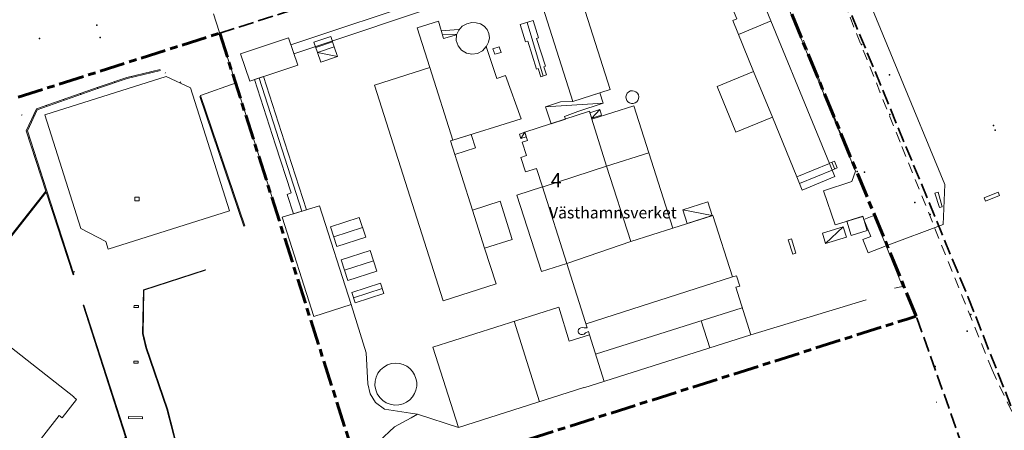
# Model space of a CAD drawing. Units: metres. Extents: x 99013 to 100425, y 6211992 to 6214269.
# Drawn here: x 99604 to 99879, y 6212556 to 6212670 of the extents above; entities that cross this region are included whole.
import ezdxf

# ---------------------------------------------------------------- set-up
doc = ezdxf.new("R2010")
doc.units = ezdxf.units.M
for name, pattern in [('ESRI_Pattern10', [4.938899, 2.963339, -1.97556]), ('ESRI_Pattern3', [5.644456, 4.233342, -1.411114]), ('ESRI_Pattern6', [11.994468, 7.05557, -1.411114, 2.116671, -1.411114]), ('ESRI_SimpleSolid', [0])]:
    doc.linetypes.add(name, pattern=pattern)
for name, color, linetype in [('Brunn', 250, 'Continuous'), ('Fastighetsidpkt (AI)', 250, 'Continuous'), ('Ventiler', 250, 'Continuous')]:
    doc.layers.add(name, color=color, linetype=linetype)
for name, color, linetype, lineweight, true_color in [('Byggnad_ beteckning', 7, 'ESRI_SimpleSolid', 18, 0xa87000), ('Förbindelsegång', 7, 'ESRI_SimpleSolid', 18, 0x4e4e4e), ('Industri', 7, 'ESRI_SimpleSolid', 18, 0x4e4e4e), ('Komplementbyggnad', 7, 'ESRI_SimpleSolid', 18, 0xa87000), ('Körbana', 7, 'ESRI_Pattern10', 18, 0x4e4e4e), ('Mur', 7, 'ESRI_SimpleSolid', 18, 0x4e4e4e), ('Samhällsfunktion', 7, 'ESRI_SimpleSolid', 18, 0xcd6666), ('Staket', 7, 'Continuous', 5, 0x38a800), ('Verksamhet', 7, 'ESRI_SimpleSolid', 18, 0xa8a800), ('Övrigt', 7, 'ESRI_SimpleSolid', 18, 0x686868), ('Övrigt_ beteckning', 7, 'ESRI_SimpleSolid', 18, 0x4e4e4e)]:
    doc.layers.add(name, color=color, linetype=linetype, lineweight=lineweight, true_color=true_color)
doc.layers.add('Fastighetsgräns', color=250, linetype='ESRI_Pattern3', lineweight=35)
doc.layers.add('Kvarterstraktgräns', color=250, linetype='ESRI_Pattern6', lineweight=60)

msp = doc.modelspace()

# ---------------------------------------------------------------- linework, layer by layer
at = {"layer": 'Brunn'}
for p in [(99625.4883, 6212668.5703), (99609.4688, 6212664.8398), (99626.3516, 6212665.1797), (99825.5117, 6212656.75), (99846.5586, 6212654.7383), (99846.7109, 6212643.6992), (99836.7188, 6212628.8281), (99853.6797, 6212619.1992), (99857.9219, 6212615.7813), (99869.2188, 6212587.9414), (99868.2813, 6212583.2695), (99859.2695, 6212573.4609)]:
    msp.add_point(p, dxfattribs=at)
at = {"layer": 'Byggnad_ beteckning'}
for p, q in [((99745.469, 6212669.3257), (99750.0009, 6212654.3951)), ((99686.5175, 6212662.4017), (99691.216, 6212663.9981)), ((99687.0022, 6212660.9558), (99692.634, 6212659.87)), ((99682.6014, 6212616.7494), (99670.7845, 6212653.863)), ((99750.6303, 6212645.8328), (99766.6713, 6212646.8423)), ((99765.7509, 6212645.0809), (99763.5259, 6212642.6497)), ((99743.7717, 6212637.0355), (99744.8372, 6212638.7431)), ((99830.5186, 6212630.4105), (99831.317, 6212628.496)), ((99821.4665, 6212624.4851), (99830.6098, 6212628.2217)), ((99788.9085, 6212617.0918), (99797.0769, 6212615.4989)), ((99691.5355, 6212609.6305), (99699.5745, 6212612.2355)), ((99828.7684, 6212607.7492), (99833.6592, 6212612.4049)), ((99694.566, 6212600.28), (99702.604, 6212602.885)), ((99697.057, 6212592.6215), (99705.0865, 6212595.224))]:
    msp.add_line(p, q, dxfattribs=at)
at = {"layer": 'Fastighetsgräns'}
for p, q in [((99816.685, 6212718.273), (99868.545, 6212592.657)), ((99659.731, 6212666.369), (99787.455, 6212706.948)), ((99868.545, 6212592.657), (99896.651, 6212521.315)), ((99878.315, 6212519.163), (99854.036, 6212587.501))]:
    msp.add_line(p, q, dxfattribs=at)
at = {"layer": 'Förbindelsegång'}
for p, q in [((99721.541, 6212666.9788), (99726.3666, 6212667.3572)), ((99725.8446, 6212666.1095), (99721.8666, 6212665.922))]:
    msp.add_line(p, q, dxfattribs=at)
at = {"layer": 'Industri'}
for points in [[(99757.1604, 6212684.2197), (99758.2226, 6212680.8203), (99759.0016, 6212681.0683), (99768.6639, 6212650.6546), (99758.2226, 6212647.3385), (99748.5623, 6212677.7513), (99749.4912, 6212678.0466), (99748.4193, 6212681.4777), (99754.5234, 6212683.3851), (99752.7041, 6212689.0749), (99758.2956, 6212690.8621), (99760.1171, 6212685.1653)], [(99808.7378, 6212681.4504), (99829.8531, 6212630.0726), (99820.7105, 6212626.3366), (99813.9188, 6212642.912), (99803.7013, 6212638.7324), (99798.4758, 6212651.5032), (99808.6625, 6212655.6721), (99802.8947, 6212669.8787), (99804.0071, 6212670.3391), (99800.7752, 6212678.1502)], [(99720.733, 6212669.7247), (99722.1922, 6212664.8644), (99725.7742, 6212665.8966), (99726.398, 6212667.2077), (99727.3823, 6212668.2755), (99728.638, 6212669.0041), (99730.0525, 6212669.3289), (99731.2824, 6212669.2656), (99732.4695, 6212668.9602), (99733.5149, 6212668.3157), (99734.3223, 6212667.3918), (99734.8209, 6212666.2712), (99734.9664, 6212665.0518), (99734.7435, 6212663.8445), (99734.1759, 6212662.7567), (99734.0728, 6212662.6234), (99737.0805, 6212653.7581), (99739.4401, 6212654.5576), (99743.854, 6212642.4885), (99724.7936, 6212636.5222), (99718.3323, 6212656.8173), (99714.7954, 6212667.846)], [(99681.4897, 6212657.4336), (99668.133, 6212652.9737), (99665.5509, 6212660.6228), (99678.9381, 6212665.1053)], [(99738.2363, 6212661.0182), (99736.5155, 6212660.4696), (99735.942, 6212662.0008), (99737.7393, 6212662.575)], [(99724.1238, 6212636.3175), (99730.2562, 6212617.0707), (99737.9551, 6212619.5249), (99741.3456, 6212608.8821), (99733.6457, 6212606.4289), (99736.8214, 6212596.4618), (99722.0505, 6212591.7561), (99702.8852, 6212651.8778), (99718.3323, 6212656.8173), (99724.7936, 6212636.5222)], [(99775.2559, 6212646.0858), (99779.4244, 6212633.0149), (99786.1025, 6212611.9982), (99797.2678, 6212615.5591), (99802.7685, 6212598.4034), (99803.8734, 6212598.7556), (99804.7864, 6212595.8712), (99803.6914, 6212595.5243), (99807.9256, 6212582.2407), (99761.2859, 6212567.475), (99761.2699, 6212567.6137), (99726.3045, 6212556.4639), (99719.1477, 6212578.8407), (99754.3192, 6212590.034), (99757.1928, 6212580.5275), (99762.8793, 6212582.3177), (99762.5883, 6212583.2318), (99761.7904, 6212582.7993), (99761.4269, 6212582.4942), (99760.9769, 6212582.3464), (99760.505, 6212582.3772), (99760.0775, 6212582.58), (99759.8346, 6212582.8008), (99759.6991, 6212583.098), (99759.692, 6212583.4249), (99759.8155, 6212583.7268), (99760.0944, 6212584.0569), (99760.4992, 6212584.2588), (99760.9493, 6212584.3076), (99761.3869, 6212584.1981), (99762.2791, 6212584.2044), (99756.5712, 6212602.1449), (99749.5011, 6212599.8985), (99742.5944, 6212621.2113), (99749.765, 6212623.535), (99748.0964, 6212628.6849), (99745.0804, 6212627.708), (99743.7744, 6212631.7363), (99745.354, 6212632.2478), (99744.1316, 6212636.0188), (99745.569, 6212636.4852), (99744.8367, 6212638.7433), (99762.8559, 6212644.652), (99763.5679, 6212642.3605)], [(99696.4134, 6212590.766), (99685.9796, 6212587.3781), (99677.1808, 6212615.0685), (99687.6014, 6212618.2791)]]:
    msp.add_lwpolyline(points, close=True, dxfattribs=at)
at = {"layer": 'Komplementbyggnad'}
for points in [[(99748.0829, 6212664.9086), (99750.587, 6212657.1678), (99750.1589, 6212657.0284), (99750.901, 6212654.7366), (99749.2845, 6212654.2223), (99748.5741, 6212656.4808), (99748.1459, 6212656.3444), (99745.6539, 6212664.1285), (99745.0815, 6212663.951), (99743.5829, 6212668.7845), (99747.1411, 6212669.9012), (99748.6552, 6212665.0891)], [(99692.6344, 6212659.8696), (99687.9506, 6212658.2532), (99687.0025, 6212660.9557), (99686.0323, 6212663.8479), (99690.7291, 6212665.4225), (99691.7023, 6212662.5744)], [(99683.9145, 6212617.1436), (99680.326, 6212616.0372), (99678.558, 6212621.439), (99679.638, 6212621.8767), (99675.3336, 6212635.2587), (99669.4897, 6212653.4274), (99671.9767, 6212654.2577), (99677.8389, 6212636.0325)], [(99756.1822, 6212642.4381), (99752.1535, 6212641.1021), (99750.6302, 6212645.833), (99754.8156, 6212647.1804), (99758.2226, 6212647.3385), (99765.7647, 6212649.7342), (99766.6709, 6212646.8427), (99759.6091, 6212644.5314), (99755.9203, 6212643.1197)], [(99766.2541, 6212643.5553), (99763.5206, 6212642.6496), (99763.0068, 6212644.1961), (99765.7402, 6212645.1038)], [(99745.2367, 6212637.5095), (99743.7713, 6212637.0354), (99743.3892, 6212638.2316), (99744.8367, 6212638.7433)], [(99831.3662, 6212626.3699), (99822.2235, 6212622.6339), (99820.7105, 6212626.3366), (99829.8531, 6212630.0726), (99829.8299, 6212630.1291), (99831.2072, 6212630.6923), (99832.019, 6212628.7831), (99830.6149, 6212628.2094)], [(99797.077, 6212615.4989), (99790.1233, 6212613.281), (99788.908, 6212617.0922), (99795.8618, 6212619.3101)], [(99700.4667, 6212609.4808), (99692.428, 6212606.8762), (99690.6426, 6212612.3847), (99698.6824, 6212614.9903)], [(99834.5469, 6212609.539), (99828.7684, 6212607.7488), (99827.8808, 6212610.6157), (99833.6593, 6212612.405)], [(99703.5334, 6212600.0185), (99695.4947, 6212597.4128), (99693.6374, 6212603.1469), (99701.6752, 6212605.7525)], [(99705.5622, 6212593.7569), (99697.5414, 6212591.1567), (99696.5734, 6212594.0859), (99704.6111, 6212596.6915)], [(99619.8005, 6212564.2946), (99615.7758, 6212559.1361), (99614.9729, 6212559.7629), (99590.9028, 6212529.0486), (99605.0776, 6212517.9988), (99596.7887, 6212507.4745), (99600.2411, 6212504.7564), (99595.9721, 6212499.3364), (99592.5186, 6212502.0546), (99560.0093, 6212460.7827), (99563.4648, 6212458.0596), (99559.1958, 6212452.6396), (99555.7392, 6212455.3617), (99547.3987, 6212444.7742), (99533.3204, 6212455.8472), (99505.1353, 6212419.9894), (99477.2234, 6212441.8854), (99591.1857, 6212586.8587), (99619.0805, 6212564.9713), (99619.025, 6212564.8991)]]:
    msp.add_lwpolyline(points, close=True, dxfattribs=at)
at = {"layer": 'Kvarterstraktgräns'}
for p, q in [((99854.036, 6212587.501), (99802.701, 6212711.792)), ((99603.546, 6212648.52), (99659.731, 6212666.369)), ((99659.731, 6212666.369), (99700.309, 6212538.659)), ((99851.179, 6212586.593), (99854.036, 6212587.501)), ((99700.309, 6212538.659), (99851.179, 6212586.593))]:
    msp.add_line(p, q, dxfattribs=at)
at = {"layer": 'Körbana'}
msp.add_line((99875.1904, 6212572.4981), (99849.5121, 6212635.9857), dxfattribs=at)
for points in [[(99833.6791, 6212636.7022), (99827.3735, 6212652.4826), (99821.086, 6212668.1981), (99811.1491, 6212692.6757), (99802.7939, 6212712.9524), (99788.5815, 6212745.0512), (99772.902, 6212783.9953), (99769.7317, 6212791.4662), (99765.6856, 6212801.001), (99747.8242, 6212844.9745), (99730.8864, 6212886.0854), (99728.0424, 6212892.6166), (99725.0052, 6212899.0595), (99721.7775, 6212905.4089), (99718.1357, 6212911.9182)], [(99849.5121, 6212635.9857), (99835.0096, 6212672.2028), (99816.9596, 6212716.78), (99805.3568, 6212745.3201)], [(99875.1904, 6212572.4981), (99881.1961, 6212559.7814), (99889.9119, 6212540.5935), (99893.5823, 6212531.8305), (99896.9244, 6212522.9362), (99899.9328, 6212513.9239)]]:
    msp.add_lwpolyline(points, dxfattribs=at)
at = {"layer": 'Mur'}
for points in [[(99643.139, 6212656.2683), (99633.8691, 6212653.9817), (99626.099, 6212651.3689), (99608.5949, 6212645.2393), (99605.7627, 6212639.1809), (99611.2264, 6212622.3576), (99587.3233, 6212592.1433), (99591.2491, 6212586.8484), (99591.4904, 6212587.0266), (99587.7004, 6212592.1382), (99611.3498, 6212622.0307)], [(99611.5312, 6212622.456), (99606.0908, 6212639.1741), (99608.8132, 6212644.9982), (99626.1943, 6212651.0843), (99633.9643, 6212653.6971), (99643.2109, 6212655.9767)], [(99654.1757, 6212648.7479), (99666.4644, 6212612.5963), (99666.7481, 6212612.6935), (99654.3393, 6212648.9998)], [(99611.5312, 6212622.456), (99619.0684, 6212599.1917), (99618.8536, 6212598.9975), (99611.3498, 6212622.0307)], [(99655.7212, 6212600.4339), (99638.4467, 6212594.8214), (99638.2196, 6212582.659), (99639.1692, 6212578.667), (99645.0322, 6212561.5754), (99646.8637, 6212554.3722), (99647.8962, 6212550.3103), (99644.3726, 6212545.8748), (99641.817, 6212542.5859), (99618.8358, 6212517.4599)], [(99655.7678, 6212600.2917), (99638.5949, 6212594.7116), (99638.3695, 6212582.6753), (99639.3132, 6212578.7085), (99645.1763, 6212561.6179), (99647.0095, 6212554.4086), (99648.0524, 6212550.2672)], [(99502.0969, 6212387), (99503.3861, 6212388.4573), (99633.4187, 6212553.7188), (99621.6203, 6212590.505)], [(99503.5823, 6212388.3022), (99633.6978, 6212553.6682), (99621.858, 6212590.5813)]]:
    msp.add_lwpolyline(points, dxfattribs=at)
at = {"layer": 'Samhällsfunktion'}
for points in [[(99662.4643, 6212616.8827), (99628.6146, 6212606.1383), (99627.9278, 6212608.3273), (99621.0151, 6212611.9117), (99610.9718, 6212643.5597), (99644.8036, 6212654.2987), (99651.5778, 6212651.1505)], [(99775.6203, 6212646.903), (99775.1065, 6212646.7448), (99774.5682, 6212646.7471), (99774.0545, 6212646.9071), (99773.6107, 6212647.2115), (99773.2826, 6212647.6256), (99773.0867, 6212648.1265), (99773.047, 6212648.6629), (99773.1676, 6212649.1877), (99773.4377, 6212649.6528), (99773.8339, 6212650.0165), (99774.3201, 6212650.2492), (99774.8416, 6212650.3256), (99775.3736, 6212650.2461), (99775.8578, 6212650.0125), (99776.252, 6212649.6449), (99776.5203, 6212649.1775), (99776.6367, 6212648.6528), (99776.5953, 6212648.1167), (99776.4009, 6212647.6263), (99776.0649, 6212647.2058)], [(99731.1074, 6212634.3984), (99725.323, 6212632.555), (99724.1238, 6212636.3175), (99729.9189, 6212638.1261)]]:
    msp.add_lwpolyline(points, close=True, dxfattribs=at)
at = {"layer": 'Staket'}
for p, q in [((99818.138, 6212674.091), (99837.0456, 6212627.8819)), ((99658.0506, 6212671.7628), (99666.8018, 6212644.2499)), ((99664.3442, 6212652.5055), (99654.3393, 6212648.9998)), ((99666.8018, 6212644.2499), (99676.2025, 6212614.6975)), ((99619.2986, 6212599.8826), (99618.9063, 6212599.8324)), ((99850.2254, 6212595.7304), (99848.001, 6212595.305)), ((99850.01, 6212595.6534), (99850.2254, 6212595.7304)), ((99840.093, 6212592.024), (99807.926, 6212582.241)), ((99714.941, 6212560.206), (99726.305, 6212556.464))]:
    msp.add_line(p, q, dxfattribs=at)
for points in [[(99861.5627, 6212612.9871), (99862.024, 6212624.2039), (99822.1274, 6212720.7205), (99840.1829, 6212727.9628), (99838.8218, 6212731.3498), (99839.0204, 6212734.3469), (99831.3988, 6212753.4523), (99840.7416, 6212760.9176), (99819.6332, 6212812.0739)], [(99837.0456, 6212627.8819), (99836.0278, 6212625.0289), (99828.202, 6212622.402)], [(99828.202, 6212622.402), (99831.409, 6212612.9112), (99839.1098, 6212615.2965), (99839.451, 6212614.4542)], [(99861.563, 6212612.987), (99845.619, 6212607.116), (99850.2254, 6212595.7304)], [(99714.941, 6212560.206), (99712.952, 6212560.477), (99705.71, 6212561.535), (99703.178, 6212563.425), (99701.743, 6212565.861), (99701.085, 6212568.643), (99700.549, 6212577.292), (99696.413, 6212590.766)], [(99714.941, 6212560.206), (99713.18, 6212559.165), (99708.51, 6212556.6), (99699.747, 6212548.441)]]:
    msp.add_lwpolyline(points, dxfattribs=at)
at = {"layer": 'Ventiler'}
for p in [(99838.7383, 6212663.1797), (99875.5703, 6212640.6094), (99876.0781, 6212639.2891), (99837.5962, 6212627.8366), (99839.5781, 6212627.6602)]:
    msp.add_point(p, dxfattribs=at)
at = {"layer": 'Verksamhet'}
msp.add_lwpolyline([(99845.6191, 6212607.1154), (99840.5867, 6212605.1053), (99839.1024, 6212608.8197), (99841.3498, 6212609.7188), (99839.4512, 6212614.4546), (99842.2485, 6212615.5548)], close=True, dxfattribs=at)
at = {"layer": 'Övrigt'}
for p, q in [((99753.142, 6212687.704), (99679.614, 6212663.074)), ((99680.43, 6212660.62), (99753.934, 6212685.228)), ((99804.4078, 6212666.0038), (99813.5531, 6212669.7673)), ((99691.7027, 6212662.5741), (99687.0022, 6212660.9558)), ((99808.6634, 6212655.6722), (99813.9192, 6212642.9122)), ((99763.5681, 6212642.3595), (99767.6382, 6212629.2567)), ((99767.6382, 6212629.2567), (99779.4238, 6212633.0148)), ((99767.6382, 6212629.2567), (99749.7166, 6212623.4622)), ((99774.3753, 6212608.2481), (99767.6382, 6212629.2567)), ((99830.615, 6212628.209), (99829.8531, 6212630.0733)), ((99749.7652, 6212623.5347), (99756.571, 6212602.1451)), ((99636.0301, 6212619.6654), (99636.0539, 6212620.6784)), ((99636.0539, 6212620.6784), (99637.267, 6212620.6495)), ((99637.267, 6212620.6495), (99637.2436, 6212619.6686)), ((99859.2522, 6212621.7426), (99860.1935, 6212622.0384)), ((99860.5345, 6212617.7605), (99859.2522, 6212621.7426)), ((99860.1935, 6212622.0384), (99861.2457, 6212617.9296)), ((99876.9108, 6212622.0216), (99873.0143, 6212620.4511)), ((99873.0143, 6212620.4511), (99873.3863, 6212619.5134)), ((99873.3863, 6212619.5134), (99877.285, 6212621.0887)), ((99877.285, 6212621.0887), (99876.9108, 6212622.0216)), ((99637.2436, 6212619.6686), (99636.0301, 6212619.6654)), ((99861.2457, 6212617.9296), (99860.5345, 6212617.7605)), ((99733.6462, 6212606.429), (99730.2557, 6212617.0713)), ((99834.6436, 6212613.921), (99839.0975, 6212615.3351)), ((99839.0975, 6212615.3351), (99840.3714, 6212611.3684)), ((99835.9216, 6212609.9581), (99834.6436, 6212613.921)), ((99786.1023, 6212611.9983), (99774.3753, 6212608.2481)), ((99840.3714, 6212611.3684), (99835.9216, 6212609.9581)), ((99774.3753, 6212608.2481), (99756.571, 6212602.1451)), ((99818.293, 6212608.7478), (99819.2121, 6212609.0195)), ((99819.5663, 6212604.7671), (99818.293, 6212608.7478)), ((99819.2121, 6212609.0195), (99820.488, 6212605.0517)), ((99820.488, 6212605.0517), (99819.5663, 6212604.7671)), ((99802.7685, 6212598.4029), (99761.9262, 6212585.3138)), ((99635.8139, 6212589.8722), (99635.8498, 6212590.4662)), ((99635.8498, 6212590.4662), (99637.0864, 6212590.4914)), ((99637.0864, 6212590.4914), (99637.0505, 6212589.8974)), ((99637.0505, 6212589.8974), (99635.8139, 6212589.8722)), ((99805.5221, 6212589.8324), (99764.6072, 6212576.8853)), ((99748.9898, 6212563.6225), (99741.9219, 6212586.0689)), ((99794.0838, 6212586.2128), (99796.4841, 6212578.6255)), ((99767.021, 6212569.2989), (99762.8789, 6212582.3175)), ((99635.7418, 6212574.3874), (99635.7667, 6212574.9809)), ((99636.9719, 6212574.3798), (99635.7418, 6212574.3874)), ((99635.7667, 6212574.9809), (99636.9947, 6212574.9293)), ((99636.9947, 6212574.9293), (99636.9719, 6212574.3798)), ((99634.3013, 6212558.9284), (99634.3045, 6212559.4648)), ((99638.2354, 6212558.8986), (99634.3013, 6212558.9284)), ((99634.3045, 6212559.4648), (99638.2389, 6212559.441)), ((99638.2389, 6212559.441), (99638.2354, 6212558.8986))]:
    msp.add_line(p, q, dxfattribs=at)
for points in [[(99725.7737, 6212665.8974), (99725.7346, 6212664.3265), (99726.2344, 6212662.8366), (99727.2129, 6212661.6071), (99728.5526, 6212660.7856), (99730.0922, 6212660.4711), (99731.6467, 6212660.7013), (99733.0291, 6212661.4486), (99734.0731, 6212662.6231)], [(99710.868, 6212563.049), (99711.8549, 6212563.5175), (99712.7373, 6212564.1615), (99713.4844, 6212564.9586), (99714.0699, 6212565.8808), (99714.4735, 6212566.896), (99714.681, 6212567.9685), (99714.6852, 6212569.061), (99714.4858, 6212570.1351), (99714.09, 6212571.1533), (99713.5115, 6212572.08), (99712.7705, 6212572.8827), (99711.893, 6212573.5335), (99710.9097, 6212574.0094), (99709.855, 6212574.294), (99708.7657, 6212574.3771), (99707.68, 6212574.256), (99706.5398, 6212573.8926), (99705.4975, 6212573.3045), (99704.597, 6212572.5163), (99703.8761, 6212571.5611), (99703.365, 6212570.4789), (99703.0851, 6212569.3154), (99703.0483, 6212568.1192), (99703.2561, 6212566.9406), (99703.6998, 6212565.8292), (99704.3607, 6212564.8314), (99705.211, 6212563.9894), (99706.2152, 6212563.3383), (99707.3309, 6212562.9055), (99708.5115, 6212562.7093), (99709.7072, 6212562.7578), (99710.868, 6212563.049)]]:
    msp.add_lwpolyline(points, dxfattribs=at)
at = {"layer": 'Övrigt_ beteckning'}
for p, q in [((99635.1874, 6212653.9986), (99635.1157, 6212654.2892)), ((99640.0427, 6212655.1956), (99639.9708, 6212655.4868)), ((99644.5387, 6212655.2103), (99644.6577, 6212655.4244)), ((99625.7288, 6212650.8487), (99625.6308, 6212651.132)), ((99630.4548, 6212652.4832), (99630.3567, 6212652.7667)), ((99648.7542, 6212652.5904), (99648.9275, 6212652.835)), ((99616.277, 6212647.5796), (99616.1791, 6212647.8627)), ((99621.0029, 6212649.2142), (99620.9049, 6212649.4974)), ((99611.551, 6212645.9451), (99611.4532, 6212646.228)), ((99655.1998, 6212645.735), (99655.4284, 6212645.8132)), ((99604.668, 6212643.616), (99604.3449, 6212643.5105)), ((99608.0298, 6212643.3222), (99607.7581, 6212643.4492)), ((99656.809, 6212641.001), (99657.0455, 6212641.0818)), ((99606.4265, 6212637.1434), (99606.7191, 6212637.2383)), ((99658.4182, 6212636.2669), (99658.6626, 6212636.3504)), ((99607.9753, 6212632.3892), (99608.2628, 6212632.4825)), ((99660.0274, 6212631.5328), (99660.2797, 6212631.619)), ((99608.923, 6212630.5242), (99608.5999, 6212630.4187)), ((99609.5241, 6212627.635), (99609.8065, 6212627.7267)), ((99661.6366, 6212626.7988), (99661.8968, 6212626.8877)), ((99611.0729, 6212622.8809), (99611.3501, 6212622.9708)), ((99663.2459, 6212622.0647), (99663.5139, 6212622.1563)), ((99608.3588, 6212618.2503), (99608.1239, 6212618.4361)), ((99612.6217, 6212618.1267), (99612.8938, 6212618.215)), ((99664.8551, 6212617.3306), (99665.131, 6212617.4249)), ((99605.2563, 6212614.3289), (99605.0214, 6212614.5146)), ((99614.1705, 6212613.3725), (99614.4374, 6212613.4592)), ((99615.1051, 6212611.5031), (99614.782, 6212611.3976)), ((99615.7193, 6212608.6184), (99615.9811, 6212608.7033)), ((99617.2681, 6212603.8642), (99617.5248, 6212603.9475)), ((99655.7212, 6212600.4339), (99655.7678, 6212600.2917)), ((99643.5454, 6212596.4778), (99643.592, 6212596.3356)), ((99621.858, 6212590.5813), (99621.6203, 6212590.505)), ((99638.7924, 6212580.2506), (99638.9381, 6212580.2851)), ((99626.314, 6212576.6886), (99626.0763, 6212576.6123)), ((99859.7376, 6212563.5394), (99859.5971, 6212563.4877)), ((99645.107, 6212561.2817), (99645.2518, 6212561.3182)), ((99632.422, 6212557.6439), (99632.1843, 6212557.5676))]:
    msp.add_line(p, q, dxfattribs=at)

# ---------------------------------------------------------------- texts
at = {"layer": 'Fastighetsidpkt (AI)', "insert": (99753.594, 6212625.356), "char_height": 3.98, "width": 3.98, "attachment_point": 5}
msp.add_mtext('{\\fArial|b0|i0;4}', dxfattribs=at)
at = {"layer": 'Samhällsfunktion', "color": 7, "insert": (99751.5988, 6212614.7278), "char_height": 3.2219, "width": 48.3285, "attachment_point": 7}
msp.add_mtext('{\\fArial|b0|i0;Västhamnsverket}', dxfattribs=at)

doc.saveas('drawing.dxf')
